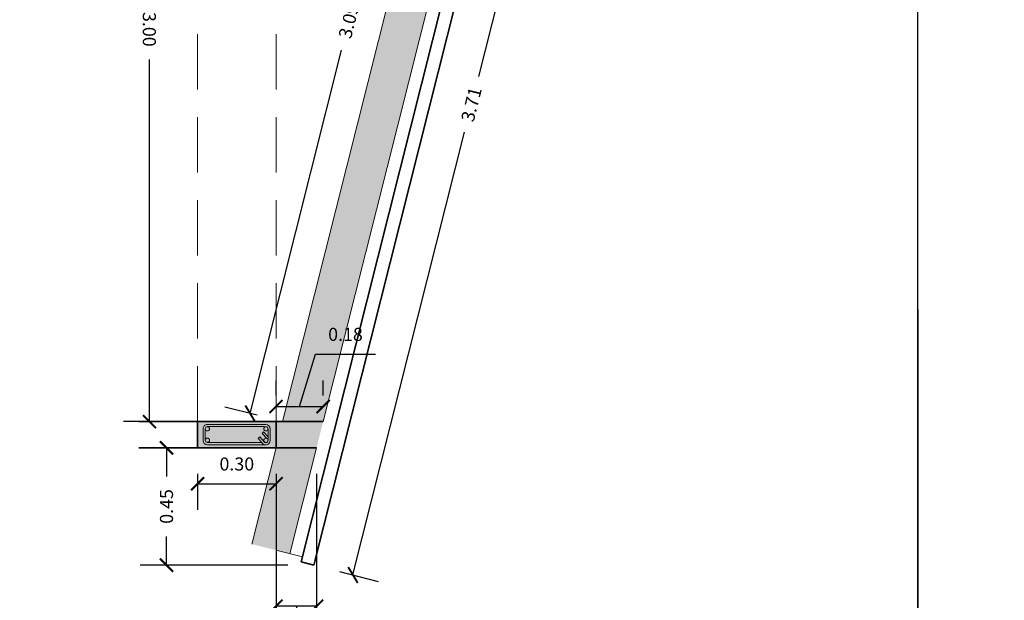
# Model space of a CAD drawing. Units: millimetres. Extents: x 0 to 5198, y 0 to 2558.
# Drawn here: x 2609 to 2613, y 1338 to 1340 of the extents above; entities that cross this region are included whole.
import ezdxf

# ---------------------------------------------------------------- set-up
doc = ezdxf.new("R2010")
doc.units = ezdxf.units.MM
for name, pattern in [('DASHED2', [9.525, 6.35, -3.175]), ('Línea Oculta', [0.3175, 0.211667, -0.105833]), ('RAYITAS', [0.375, 0.25, -0.125])]:
    doc.linetypes.add(name, pattern=pattern)
for name, color, linetype, lineweight in [('00_corte_06_textu', 7, 'Continuous', 5), ('COTAS', 7, 'Continuous', 30), ('EJE1', 250, 'Continuous', 15)]:
    doc.layers.add(name, color=color, linetype=linetype, lineweight=lineweight)
for name, color, linetype in [('2', 250, 'Continuous'), ('A COLUMNAS', 7, 'Continuous'), ('A MURO 2', 7, 'Continuous'), ('A MUROS', 7, 'Continuous'), ('A VIGAS', 7, 'Continuous')]:
    doc.layers.add(name, color=color, linetype=linetype)
doc.styles.get("Standard").update_dxf_attribs({"font": 'arial.ttf'})
doc.dimstyles.new('Copy of Ne1', dxfattribs={"dimscale": 3, "dimtxt": 0.05, "dimasz": 0.05, "dimexe": 0.1, "dimexo": 0.1, "dimgap": 0.05, "dimtad": 0, "dimzin": 1, "dimdsep": 46, "dimtxsty": 'Standard', "dimblk1": 'ARCHTICK', "dimblk2": 'ARCHTICK', "dimsah": 1, "dimcen": -0.09, "dimclrd": 7, "dimclre": 252, "dimclrt": 7, "dimadec": 0, "dimazin": 0, "dimtfac": 1, "dimtofl": 0, "dimtmove": 1, "dimatfit": 3, "dimldrblk": 'ARCHTICK', "dimfxl": 1, "dimtolj": 1, "dimtzin": 1, "dimarcsym": 0})

# ---------------------------------------------------------------- blocks, each defined once
blk = doc.blocks.new('_ArchTick')
at = {"color": 0, "linetype": 'ByBlock', "const_width": 0.15}
blk.add_lwpolyline([(-0.5, -0.5), (0.5, 0.5)], dxfattribs=at)
blk = doc.blocks.new('*D494')
at = {"layer": 'COTAS', "color": 7, "lineweight": -2, "transparency": 16777216}
for p, q in [((2611.5829, 1341.5942), (2611.157, 1339.9017)), ((2610.6774, 1337.9957), (2611.1033, 1339.6882))]:
    blk.add_line(p, q, dxfattribs=at)
at = {"layer": 'COTAS', "color": 252, "lineweight": -2, "transparency": 16777216}
for p, q in [((2611.531, 1341.6073), (2611.6798, 1341.5698)), ((2610.6255, 1338.0088), (2610.7743, 1337.9713))]:
    blk.add_line(p, q, dxfattribs=at)
at = {"layer": 'Defpoints', "color": 0, "lineweight": 20, "transparency": 16777216}
for p in [(2611.434, 1341.6317), (2610.5285, 1338.0332), (2610.6774, 1337.9957)]:
    blk.add_point(p, dxfattribs=at)
at = {"layer": 'COTAS', "color": 7, "lineweight": -2, "transparency": 16777216, "xscale": 0.05, "yscale": 0.05, "zscale": 0.05}
for p, rotation in [((2611.5829, 1341.5942), 75.87573740908279), ((2610.6774, 1337.9957), 255.8757374090828)]:
    blk.add_blockref('_ArchTick', p, dxfattribs=dict(at, rotation=rotation))
at = {"layer": 'COTAS', "color": 7, "lineweight": 15, "transparency": 16777216, "insert": (2611.1301, 1339.7949), "char_height": 0.05, "attachment_point": 5, "rotation": 75.8757}
blk.add_mtext('\\A1;3.71', dxfattribs=at)
blk = doc.blocks.new('*D782')
at = {"layer": 'COTAS', "color": 252, "lineweight": -2, "transparency": 16777216}
for p, q in [((2610.3836, 1338.382), (2610.3836, 1337.7763)), ((2610.5383, 1338.382), (2610.5383, 1337.7763))]:
    blk.add_line(p, q, dxfattribs=at)
at = {"layer": 'COTAS', "color": 7, "lineweight": -2, "transparency": 16777216}
for p, q in [((2610.5383, 1337.8763), (2610.3836, 1337.8763)), ((2610.4609, 1337.8763), (2610.5364, 1337.6247)), ((2610.5364, 1337.6247), (2610.6364, 1337.6247))]:
    blk.add_line(p, q, dxfattribs=at)
at = {"layer": 'Defpoints', "color": 0, "lineweight": 20, "transparency": 16777216}
for p in [(2610.3836, 1338.482), (2610.5383, 1338.482), (2610.3836, 1337.8763)]:
    blk.add_point(p, dxfattribs=at)
at = {"layer": 'COTAS', "color": 7, "lineweight": -2, "transparency": 16777216, "xscale": 0.05, "yscale": 0.05, "zscale": 0.05, "rotation": 180}
blk.add_blockref('_ArchTick', (2610.3836, 1337.8763), dxfattribs=at)
at = {"layer": 'COTAS', "color": 7, "lineweight": -2, "transparency": 16777216, "xscale": 0.05, "yscale": 0.05, "zscale": 0.05}
blk.add_blockref('_ArchTick', (2610.5383, 1337.8763), dxfattribs=at)
at = {"layer": 'COTAS', "color": 7, "lineweight": 15, "transparency": 16777216, "insert": (2610.7515, 1337.6247), "char_height": 0.05, "attachment_point": 5}
blk.add_mtext('\\A1;0.15', dxfattribs=at)
blk = doc.blocks.new('*D784')
at = {"layer": 'COTAS', "color": 7, "lineweight": -2, "transparency": 16777216}
for p, q in [((2611.0391, 1341.613), (2610.6898, 1340.2247)), ((2610.2843, 1338.6133), (2610.6337, 1340.0017))]:
    blk.add_line(p, q, dxfattribs=at)
at = {"layer": 'COTAS', "color": 252, "lineweight": -2, "transparency": 16777216}
for p, q in [((2611.0666, 1341.6061), (2610.9422, 1341.6374)), ((2610.3118, 1338.6064), (2610.1874, 1338.6377))]:
    blk.add_line(p, q, dxfattribs=at)
at = {"layer": 'Defpoints', "color": 0, "lineweight": 20, "transparency": 16777216}
for p in [(2611.1636, 1341.5817), (2610.2843, 1338.6133), (2610.4088, 1338.582)]:
    blk.add_point(p, dxfattribs=at)
at = {"layer": 'COTAS', "color": 7, "lineweight": -2, "transparency": 16777216, "xscale": 0.05, "yscale": 0.05, "zscale": 0.05}
for p, rotation in [((2611.0391, 1341.613), 75.87573725593609), ((2610.2843, 1338.6133), 255.8757372559361)]:
    blk.add_blockref('_ArchTick', p, dxfattribs=dict(at, rotation=rotation))
at = {"layer": 'COTAS', "color": 7, "lineweight": 15, "transparency": 16777216, "insert": (2610.6617, 1340.1132), "char_height": 0.05, "attachment_point": 5, "rotation": 75.8757}
blk.add_mtext('\\A1;3.09', dxfattribs=at)
blk = doc.blocks.new('*D787')
at = {"layer": 'COTAS', "color": 252, "lineweight": -2, "transparency": 16777216}
for p, q in [((2610.4285, 1338.482), (2609.8648, 1338.482)), ((2610.4285, 1338.0332), (2609.8648, 1338.0332))]:
    blk.add_line(p, q, dxfattribs=at)
at = {"layer": 'COTAS', "color": 7, "lineweight": -2, "transparency": 16777216}
for p, q in [((2609.9648, 1338.482), (2609.9648, 1338.3727)), ((2609.9648, 1338.0332), (2609.9648, 1338.1425))]:
    blk.add_line(p, q, dxfattribs=at)
at = {"layer": 'Defpoints', "color": 0, "lineweight": 20, "transparency": 16777216}
for p in [(2609.9648, 1338.482), (2610.5285, 1338.482), (2610.5285, 1338.0332)]:
    blk.add_point(p, dxfattribs=at)
at = {"layer": 'COTAS', "color": 7, "lineweight": -2, "transparency": 16777216, "xscale": 0.05, "yscale": 0.05, "zscale": 0.05}
for p, rotation in [((2609.9648, 1338.482), 90), ((2609.9648, 1338.0332), 270)]:
    blk.add_blockref('_ArchTick', p, dxfattribs=dict(at, rotation=rotation))
at = {"layer": 'COTAS', "color": 7, "lineweight": 15, "transparency": 16777216, "insert": (2609.9648, 1338.2576), "char_height": 0.05, "attachment_point": 5, "rotation": 90}
blk.add_mtext('\\A1;0.45', dxfattribs=at)
blk = doc.blocks.new('*D789')
at = {"layer": 'COTAS', "color": 252, "lineweight": -2, "transparency": 16777216}
for p, q in [((2609.9836, 1341.5816), (2609.7986, 1341.5815)), ((2609.9849, 1338.582), (2609.7999, 1338.5819))]:
    blk.add_line(p, q, dxfattribs=at)
at = {"layer": 'COTAS', "color": 7, "lineweight": -2, "transparency": 16777216}
for p, q in [((2609.8986, 1341.5816), (2609.8992, 1340.1966)), ((2609.8999, 1338.5819), (2609.8993, 1339.9669))]:
    blk.add_line(p, q, dxfattribs=at)
at = {"layer": 'Defpoints', "color": 0, "lineweight": 20, "transparency": 16777216}
for p in [(2610.0836, 1341.5817), (2609.8999, 1338.5819), (2610.0849, 1338.582)]:
    blk.add_point(p, dxfattribs=at)
at = {"layer": 'COTAS', "color": 7, "lineweight": -2, "transparency": 16777216, "xscale": 0.05, "yscale": 0.05, "zscale": 0.05}
for p, rotation in [((2609.8986, 1341.5816), 90.02474353468482), ((2609.8999, 1338.5819), 270.0247435346848)]:
    blk.add_blockref('_ArchTick', p, dxfattribs=dict(at, rotation=rotation))
at = {"layer": 'COTAS', "color": 7, "lineweight": 15, "transparency": 16777216, "insert": (2609.8993, 1340.0818), "char_height": 0.05, "attachment_point": 5, "rotation": 270.0247}
blk.add_mtext('\\A1;3.00', dxfattribs=at)
blk = doc.blocks.new('*D497')
at = {"layer": 'COTAS', "color": 252, "lineweight": -2, "transparency": 16777216}
for p, q in [((2610.0836, 1338.382), (2610.0836, 1338.2444)), ((2610.3836, 1338.382), (2610.3836, 1338.2444))]:
    blk.add_line(p, q, dxfattribs=at)
at = {"layer": 'COTAS', "color": 7, "lineweight": -2, "transparency": 16777216}
blk.add_line((2610.0836, 1338.3444), (2610.3836, 1338.3444), dxfattribs=at)
at = {"layer": 'Defpoints', "color": 0, "lineweight": 20, "transparency": 16777216}
for p in [(2610.0836, 1338.482), (2610.3836, 1338.482), (2610.3836, 1338.3444)]:
    blk.add_point(p, dxfattribs=at)
at = {"layer": 'COTAS', "color": 7, "lineweight": -2, "transparency": 16777216, "xscale": 0.05, "yscale": 0.05, "zscale": 0.05, "rotation": 180}
blk.add_blockref('_ArchTick', (2610.0836, 1338.3444), dxfattribs=at)
at = {"layer": 'COTAS', "color": 7, "lineweight": -2, "transparency": 16777216, "xscale": 0.05, "yscale": 0.05, "zscale": 0.05}
blk.add_blockref('_ArchTick', (2610.3836, 1338.3444), dxfattribs=at)
at = {"layer": 'COTAS', "color": 7, "lineweight": 15, "transparency": 16777216, "insert": (2610.2336, 1338.42), "char_height": 0.05, "attachment_point": 5}
blk.add_mtext('\\A1;0.30', dxfattribs=at)
blk = doc.blocks.new('*D796')
at = {"layer": 'COTAS', "color": 7, "lineweight": -2, "transparency": 16777216}
for p, q in [((2610.4736, 1338.6397), (2610.5339, 1338.8401)), ((2610.5339, 1338.8401), (2610.7639, 1338.84)), ((2610.3836, 1338.6397), (2610.5635, 1338.6396))]:
    blk.add_line(p, q, dxfattribs=at)
at = {"layer": 'COTAS', "color": 252, "lineweight": -2, "transparency": 16777216}
for p, q in [((2610.3837, 1338.6822), (2610.3837, 1338.7397)), ((2610.5635, 1338.682), (2610.5636, 1338.7396))]:
    blk.add_line(p, q, dxfattribs=at)
at = {"layer": 'Defpoints', "color": 0, "lineweight": 20, "transparency": 16777216}
for p in [(2610.5635, 1338.6396), (2610.3836, 1338.5822), (2610.5635, 1338.582)]:
    blk.add_point(p, dxfattribs=at)
at = {"layer": 'COTAS', "color": 7, "lineweight": -2, "transparency": 16777216, "xscale": 0.05, "yscale": 0.05, "zscale": 0.05}
for p, rotation in [((2610.3836, 1338.6397), 179.9587269761236), ((2610.5635, 1338.6396), 359.9587269761236)]:
    blk.add_blockref('_ArchTick', p, dxfattribs=dict(at, rotation=rotation))
at = {"layer": 'COTAS', "color": 7, "lineweight": 15, "transparency": 16777216, "insert": (2610.6489, 1338.9156), "char_height": 0.05, "attachment_point": 5, "rotation": 359.9587}
blk.add_mtext('\\A1;0.18', dxfattribs=at)

msp = doc.modelspace()

# ---------------------------------------------------------------- hatches: boundary and pattern name
at = {"lineweight": 20, "ltscale": 0.4}
h = msp.add_hatch(color=253, dxfattribs=at)
h.dxf.hatch_style = 1
h.paths.add_polyline_path([(2610.3836, 1338.482), (2610.3836, 1338.5822), (2610.0836, 1338.5822), (2610.0836, 1338.482)])
at = {"layer": '00_corte_06_textu', "lineweight": 20}
h = msp.add_hatch(dxfattribs=at)
h.set_pattern_fill('WOOD8', color=256, scale=0.3, angle=73.4521, pattern_type=2)
h.set_pattern_definition([(63.14734, (2608.33736, 1333.859024), (0.80024228, 1.64000378), [0.033541, -3.320561]), (73.452, (2608.3525, 1333.88895), (-0.20213, 0.37302), [0.033, -0.267]), (91.887, (2608.36191, 1333.92058), (-0.1166845, 0.6605941), [0.02846, -0.920223]), (246.32714, (2608.36097, 1333.949026), (0.88568805, 1.92757798), [0.024187, -2.3944905]), (248.25774, (2608.35126, 1333.926875), (1.1420217, 2.79030227), [0.033136, -3.280472]), (267.4883, (2608.338985, 1333.896096), (0.03123954, -0.9481688), [0.037108, -1.199824]), (82.91444, (2608.344194, 1333.88203), (0.13965013, 1.52331816), [0.018248, -1.8065805]), (67.11194, (2608.346445, 1333.90014), (-0.97113375, -2.21515206), [0.027166, -2.689449]), (259.16274, (2608.35701, 1333.925166), (-0.48142845, -2.67361664), [0.03015, -2.984813]), (242.14224, (2608.35134, 1333.895554), (0.6293534, 1.0648542), [0.015297, -1.514409]), (68.25774, (2608.332545, 1333.832288), (-1.1420217, -2.79030227), [0.033136, -3.280472]), (62.14224, (2608.34482, 1333.863066), (-0.6293534, -1.0648542), [0.030594, -1.499112]), (73.452, (2608.35912, 1333.8901), (-0.20213, 0.37302), [0.036, -0.264]), (94.00814, (2608.36937, 1333.924624), (-0.14792381, 1.60876312), [0.025632, -2.537569]), (77.26624, (2608.367577, 1333.950193), (0.908651247, 4.111490284), [0.0451, -4.464889]), (68.25774, (2608.377518, 1333.994184), (-1.1420217, -2.79030227), [0.033136, -3.280472]), (73.452, (2608.3898, 1334.02496), (-0.20213, 0.37302), [0.033, -0.267]), (78.64654, (2608.313747, 1333.76902), (0.56687515, 2.96119113), [0.033136, -3.280472]), (68.25774, (2608.32027, 1333.80151), (-1.1420217, -2.79030227), [0.033136, -3.280472]), (73.452, (2608.308, 1333.77073), (-0.20213, 0.37302), [0.018, -0.282]), (78.64654, (2608.313122, 1333.787985), (0.56687515, 2.96119113), [0.033136, -3.280472]), (73.452, (2608.31965, 1333.82047), (-0.20213, 0.37302), [0.03, -0.27]), (83.75694, (2608.32819, 1333.84923), (-0.22509593, -1.81089258), [0.033541, -3.320561]), (78.64654, (2608.331837, 1333.882572), (0.56687515, 2.96119113), [0.033136, -3.280472]), (68.25774, (2608.33836, 1333.91506), (-1.1420217, -2.79030227), [0.033136, -3.280472]), (68.25774, (2608.350635, 1333.945838), (-1.1420217, -2.79030227), [0.033136, -3.280472]), (65.32204, (2608.36291, 1333.976617), (-0.80024347, -1.64000306), [0.042426, -2.078894]), (73.452, (2608.38062, 1334.01517), (-0.20213, 0.37302), [0.045, -0.255]), (60.92334, (2608.54975, 1333.9524), (0.71479875, 1.35242854), [0.0276585, -2.738205]), (67.74154, (2608.563192, 1333.97657), (-1.05657851, -2.50272674), [0.03015, -2.984813]), (81.58224, (2608.54975, 1333.9524), (0.22509454, 1.81089262), [0.021213, -2.100107]), (82.91444, (2608.552856, 1333.973383), (0.13965013, 1.52331816), [0.0364965, -1.788332]), (73.452, (2608.4719, 1333.72203), (-0.20213, 0.37302), [0.036, -0.264]), (63.98984, (2608.482166, 1333.756535), (-0.71479837, -1.3524288), [0.018248, -1.8065805]), (275.25354, (2608.49017, 1333.772936), (-0.0312401, 0.94816886), [0.016156, -1.599394]), (266.44674, (2608.491648, 1333.756848), (0.19385499, 2.759061546), [0.040025, -3.962474]), (66.32714, (2608.55915, 1333.98403), (-0.88568805, -1.92757798), [0.024187, -2.3944905]), (80.57714, (2608.55915, 1333.98403), (0.31053973, 2.09846736), [0.024187, -2.3944905]), (73.452, (2608.47766, 1333.72032), (-0.20213, 0.37302), [0.024, -0.276]), (267.4883, (2608.4845, 1333.74332), (0.03123954, -0.9481688), [0.024739, -1.212193]), (70.08564, (2608.487835, 1333.786147), (-1.654695135, -4.515748446), [0.051088, -5.057728]), (71.16154, (2608.505236, 1333.834181), (-2.338249524, -6.816347186), [0.07506, -7.4309376]), (76.63194, (2608.529473, 1333.90522), (1.164990194, 4.974213282), [0.0540834, -5.354244]), (82.91444, (2608.541978, 1333.95784), (0.13965013, 1.52331816), [0.054745, -1.770084]), (83.75694, (2608.497794, 1333.714336), (-0.22509593, -1.81089258), [0.033541, -3.320561]), (89.39754, (2608.50144, 1333.74768), (-0.05420474, -1.23574347), [0.043681, -2.140352]), (73.452, (2608.5019, 1333.79136), (-0.20213, 0.37302), [0.039, -0.261]), (65.32204, (2608.51301, 1333.82874), (-0.80024347, -1.64000306), [0.042426, -2.078894]), (77.02844, (2608.530723, 1333.867293), (0.994100627, 4.399063996), [0.0480936, -4.761272]), (64.70594, (2608.541518, 1333.91416), (0.88568966, 1.92757717), [0.039459, -3.906425]), (59.4159, (2608.55838, 1333.949835), (-0.54390865, -0.77727944), [0.037108, -1.199824]), (73.452, (2608.57726, 1333.98178), (-0.20213, 0.37302), [0.021, -0.279]), (248.25774, (2608.487835, 1333.786147), (1.1420217, 2.79030227), [0.066272, -3.247336]), (68.68854, (2608.451783, 1333.728008), (-1.2274655, -3.07787732), [0.0722496, -3.540229]), (73.452, (2608.47804, 1333.79532), (-0.20213, 0.37302), [0.069, -0.231]), (77.53774, (2608.497693, 1333.861459), (0.82320935, 3.82391501), [0.084214, -4.1264865]), (73.452, (2608.51587, 1333.9437), (-0.20213, 0.37302), [0.075, -0.225]), (80.57714, (2608.512173, 1333.710064), (0.31053973, 2.09846736), [0.07256, -2.346117]), (79.79234, (2608.524053, 1333.781646), (0.39598354, 2.38604201), [0.054332, -2.662283]), (70.96254, (2608.533681, 1333.835118), (-2.167366154, -6.241195808), [0.069065, -6.8374536]), (66.93234, (2608.556209, 1333.9004056), (-3.0842895555, -7.220606394), [0.1056834, -10.4626656]), (76.46494, (2608.32525, 1333.765603), (1.250431232, 5.261788908), [0.057079, -5.6508105]), (65.32204, (2608.33861, 1333.821097), (-0.80024347, -1.64000306), [0.06364, -2.057681]), (71.06624, (2608.365179, 1333.878924), (-2.252800988, -6.528773758), [0.0720624, -7.134185]), (84.07184, (2608.388562, 1333.947088), (-0.364741442, -3.334211066), [0.0488364, -4.8348096]), (73.452, (2608.3936, 1333.99566), (-0.20213, 0.37302), [0.06, -0.24]), (70.27234, (2608.29074, 1333.775857), (-1.740134344, -4.80332514), [0.0540834, -5.354244]), (79.46114, (2608.308997, 1333.826766), (-0.566873892, -2.961191216), [0.057315, -5.674177]), (80.16194, (2608.31948, 1333.883114), (-0.481430725, -2.67361646), [0.0513516, -5.083821]), (67.74154, (2608.328254, 1333.93371), (-1.05657851, -2.50272674), [0.060299, -2.954663]), (61.35734, (2608.351094, 1333.989516), (-1.34415465, -2.41728121), [0.0429534, -4.252393]), (82.91444, (2608.371684, 1334.027214), (0.13965013, 1.52331816), [0.0364965, -1.788332]), (77.26624, (2608.34538, 1333.759622), (0.908651247, 4.111490284), [0.0451, -4.464889]), (60.64784, (2608.355321, 1333.803613), (-1.973508772, -3.482134701), [0.067683, -6.7006254]), (73.452, (2608.3885, 1333.8626), (-0.20213, 0.37302), [0.075, -0.225]), (78.89244, (2608.409859, 1333.934501), (-0.652320487, -3.24876552), [0.063285, -6.265222]), (80.16194, (2608.42205, 1333.9966), (-0.481430725, -2.67361646), [0.0513516, -5.083821]), (73.452, (2608.2706, 1333.78184), (-0.20213, 0.37302), [0.051, -0.249]), (81.58224, (2608.285136, 1333.830726), (0.22509454, 1.81089262), [0.084853, -2.0364675]), (71.06624, (2608.297558, 1333.914664), (-2.252800988, -6.528773758), [0.0720624, -7.134185]), (67.92464, (2608.32094, 1333.982828), (2.369486817, 5.86817974), [0.0934344, -9.2500125]), (80.29494, (2608.532303, 1333.704083), (-0.87741057, -5.05965924), [0.075538, -7.478269]), (73.452, (2608.54504, 1333.77854), (-0.20213, 0.37302), [0.084, -0.216]), (69.79994, (2608.568962, 1333.859061), (-3.223935671, -8.7439258617), [0.141287, -13.9874073]), (73.452, (2608.43165, 1333.734), (-0.20213, 0.37302), [0.072, -0.228]), (78.21574, (2608.45216, 1333.803007), (0.65232107, 3.248765546), [0.0722496, -3.540229]), (71.60454, (2608.466914, 1333.873734), (-2.850918167, -8.541795308), [0.0930483, -9.211789]), (70.72584, (2608.496278, 1333.962027), (-1.996470267, -5.666048607), [0.0630714, -6.2440674]), (68.25774, (2608.38564, 1333.74766), (-1.1420217, -2.79030227), [0.066272, -3.247336]), (73.452, (2608.4102, 1333.80922), (-0.20213, 0.37302), [0.096, -0.204]), (75.36134, (2608.437532, 1333.901241), (2.190318563, 8.425111507), [0.09005, -8.9149485]), (77.02844, (2608.46029, 1333.988368), (0.994100627, 4.399063996), [0.0480936, -4.761272])])
h.paths.add_polyline_path([(2611.3183, 1341.5817), (2611.1636, 1341.5817), (2610.4086, 1338.582), (2610.5635, 1338.582)])
h.paths.add_polyline_path([(2610.2909, 1338.1136), (2610.4364, 1338.077), (2610.5383, 1338.482), (2610.3836, 1338.482)])
at = {"layer": 'A MURO 2', "linetype": 'Continuous', "lineweight": 15}
msp.add_hatch(color=254, dxfattribs=at).paths.add_polyline_path([(2610.3836, 1338.482), (2610.5383, 1338.482), (2610.5635, 1338.582), (2610.3836, 1338.582)])

# ---------------------------------------------------------------- linework, layer by layer
at = {"lineweight": 20}
msp.add_line((2610.2414, 1338.4932), (2610.3442, 1338.4932), dxfattribs=at)
at = {"color": 252, "linetype": 'RAYITAS', "lineweight": 20, "ltscale": 0.05}
for p, q in [((2610.4849, 1338.0648), (2610.2909, 1338.1136)), ((2610.48, 1338.0454), (2610.4849, 1338.0648))]:
    msp.add_line(p, q, dxfattribs=at)
at = {"layer": '2', "lineweight": 0}
for p, q in [((2610.183, 1338.5628), (2610.1209, 1338.5628)), ((2610.183, 1338.5628), (2610.1209, 1338.5628)), ((2610.121, 1338.5709), (2610.183, 1338.5709)), ((2610.183, 1338.5709), (2610.3442, 1338.5709)), ((2610.2423, 1338.5628), (2610.183, 1338.5628)), ((2610.3384, 1338.5628), (2610.183, 1338.5628)), ((2610.3384, 1338.5628), (2610.3442, 1338.5625)), ((2610.1046, 1338.5097), (2610.1045, 1338.5545)), ((2610.1132, 1338.5096), (2610.1132, 1338.5545)), ((2610.1132, 1338.5096), (2610.1132, 1338.5545)), ((2610.336, 1338.5427), (2610.3306, 1338.537)), ((2610.336, 1338.5427), (2610.3306, 1338.537)), ((2610.3483, 1338.5171), (2610.3306, 1338.537)), ((2610.3483, 1338.5171), (2610.3306, 1338.537)), ((2610.3524, 1338.5245), (2610.336, 1338.5427)), ((2610.3524, 1338.5245), (2610.336, 1338.5427)), ((2610.3528, 1338.5545), (2610.3528, 1338.5096)), ((2610.3528, 1338.5545), (2610.3528, 1338.5096)), ((2610.3606, 1338.5545), (2610.3607, 1338.5097)), ((2610.183, 1338.5024), (2610.1209, 1338.5024)), ((2610.183, 1338.4933), (2610.121, 1338.4933)), ((2610.3291, 1338.5024), (2610.183, 1338.5024)), ((2610.2414, 1338.4932), (2610.183, 1338.4932)), ((2610.321, 1338.5233), (2610.3155, 1338.5176)), ((2610.321, 1338.5233), (2610.3155, 1338.5176)), ((2610.3292, 1338.5023), (2610.3155, 1338.5176)), ((2610.3401, 1338.5023), (2610.321, 1338.5233)), ((2610.3401, 1338.5023), (2610.321, 1338.5233))]:
    msp.add_line(p, q, dxfattribs=at)
for centre in [(2610.1212, 1338.5544), (2610.1212, 1338.5544), (2610.3446, 1338.5544), (2610.1212, 1338.511), (2610.1212, 1338.511), (2610.3446, 1338.5101)]:
    msp.add_circle(centre, 0.00814, dxfattribs=at)
for centre, radius, start, end in [((2610.1209, 1338.5545), 0.0164, 89.5634, 180.0401), ((2610.3442, 1338.5545), 0.0164, 0, 90), ((2610.121, 1338.5097), 0.0164, 180.0401, 269.9599), ((2610.3451, 1338.5114), 0.0184, 209.7449, 262.875), ((2610.3428, 1338.5087), 0.00699, 247.1861, 288.8366), ((2610.3428, 1338.5087), 0.00699, 247.1861, 288.8366), ((2610.3442, 1338.5097), 0.0165, 269.9599, 0.0401)]:
    msp.add_arc(centre, radius, start, end, dxfattribs=at)
at = {"layer": 'A COLUMNAS', "color": 20, "linetype": 'Continuous', "lineweight": 20}
msp.add_line((2610.3836, 1338.5822), (2610.3836, 1338.582), dxfattribs=at)
at = {"layer": 'A MURO 2', "color": 7, "linetype": 'Continuous', "lineweight": 35}
for p, q in [((2611.3824, 1341.6317), (2610.48, 1338.0454)), ((2611.434, 1341.6317), (2610.5285, 1338.0332)), ((2610.3836, 1338.582), (2610.5635, 1338.582)), ((2610.5383, 1338.482), (2610.3836, 1338.482)), ((2610.5285, 1338.0332), (2610.48, 1338.0454))]:
    msp.add_line(p, q, dxfattribs=at)
at = {"layer": 'A MUROS', "color": 7, "linetype": 'Continuous', "lineweight": 35}
for p, q in [((2610.0836, 1338.582), (2609.8585, 1338.582)), ((2610.0836, 1338.482), (2609.8585, 1338.482))]:
    msp.add_line(p, q, dxfattribs=at)
at = {"layer": 'A VIGAS', "color": 134, "linetype": 'Continuous', "lineweight": 35}
for p, q in [((2610.0836, 1338.582), (2610.3836, 1338.5822)), ((2610.3836, 1338.582), (2610.0836, 1338.582)), ((2610.0836, 1338.582), (2610.0836, 1338.482)), ((2610.3836, 1338.582), (2610.3836, 1338.482)), ((2610.3836, 1338.482), (2610.0836, 1338.482))]:
    msp.add_line(p, q, dxfattribs=at)
at = {"layer": 'COTAS', "color": 219, "lineweight": 15, "true_color": 0x642165}
for p, q in [((2611.1636, 1341.5817), (2610.4088, 1338.582)), ((2611.3183, 1341.5817), (2610.5635, 1338.582)), ((2610.3836, 1338.482), (2610.2909, 1338.1136)), ((2610.5383, 1338.482), (2610.4364, 1338.077))]:
    msp.add_line(p, q, dxfattribs=at)
at = {"layer": 'Defpoints', "color": 5, "linetype": 'DASHED2'}
for points in [[(2596.0967, 1348.5358), (2596.0967, 1335.5818), (2612.8367, 1335.5818), (2612.8367, 1348.5358)], [(2596.0967, 1348.5358), (2596.0967, 1335.5818), (2612.8367, 1335.5818), (2612.8367, 1348.5358)], [(2612.8367, 1348.5358), (2612.8367, 1335.5818), (2629.5767, 1335.5818), (2629.5767, 1348.5358)], [(2612.8367, 1348.5358), (2612.8367, 1335.5818), (2629.5767, 1335.5818), (2629.5767, 1348.5358)]]:
    msp.add_lwpolyline(points, close=True, dxfattribs=at)
at = {"layer": 'EJE1', "linetype": 'Línea Oculta', "lineweight": 15}
for p, q in [((2610.0836, 1338.582), (2610.0836, 1341.5817)), ((2610.3836, 1338.582), (2610.3836, 1341.5817))]:
    msp.add_line(p, q, dxfattribs=at)

# ---------------------------------------------------------------- dimensions: what is measured, and where the dimension line sits
at = {"layer": 'COTAS', "color": 219, "lineweight": 15, "true_color": 0x642165}
for p1, p2, distance, override, picture, middle in [((2611.1636, 1341.5817), (2610.4088, 1338.582), -0.1283, {"dimscale": 1}, '*D784', (2610.6617, 1340.1132)), ((2611.434, 1341.6317), (2610.5285, 1338.0332), 0.1535, {"dimscale": 1}, '*D494', (2611.1301, 1339.7949)), ((2610.0836, 1341.5817), (2610.0849, 1338.582), -0.185, {"dimscale": 1}, '*D789', (2609.8993, 1340.0818)), ((2610.3836, 1338.5822), (2610.5635, 1338.582), 0.0576, {"dimscale": 1, "dimtad": 3}, '*D796', (2610.5839, 1338.9156)), ((2610.0836, 1338.482), (2610.3836, 1338.482), -0.1376, {"dimscale": 1, "dimtad": 3}, '*D497', (2610.2336, 1338.42)), ((2610.5383, 1338.482), (2610.3836, 1338.482), 0.6057, {"dimscale": 1}, '*D782', (2610.6864, 1337.6247))]:
    dim = msp.add_aligned_dim(p1=p1, p2=p2, distance=distance, dimstyle='Copy of Ne1', override=override, dxfattribs=at)
    dim.commit()
    dim.dimension.update_dxf_attribs({"geometry": picture, "text_midpoint": middle})
dim = msp.add_linear_dim(base=(2609.9648, 1338.482), p1=(2610.5285, 1338.0332), p2=(2610.5285, 1338.482), angle=270, dimstyle='Copy of Ne1', override={"dimscale": 1}, dxfattribs=at)
dim.commit()
dim.dimension.update_dxf_attribs({"geometry": '*D787', "text_midpoint": (2609.9648, 1338.2576)})

doc.saveas('drawing.dxf')
